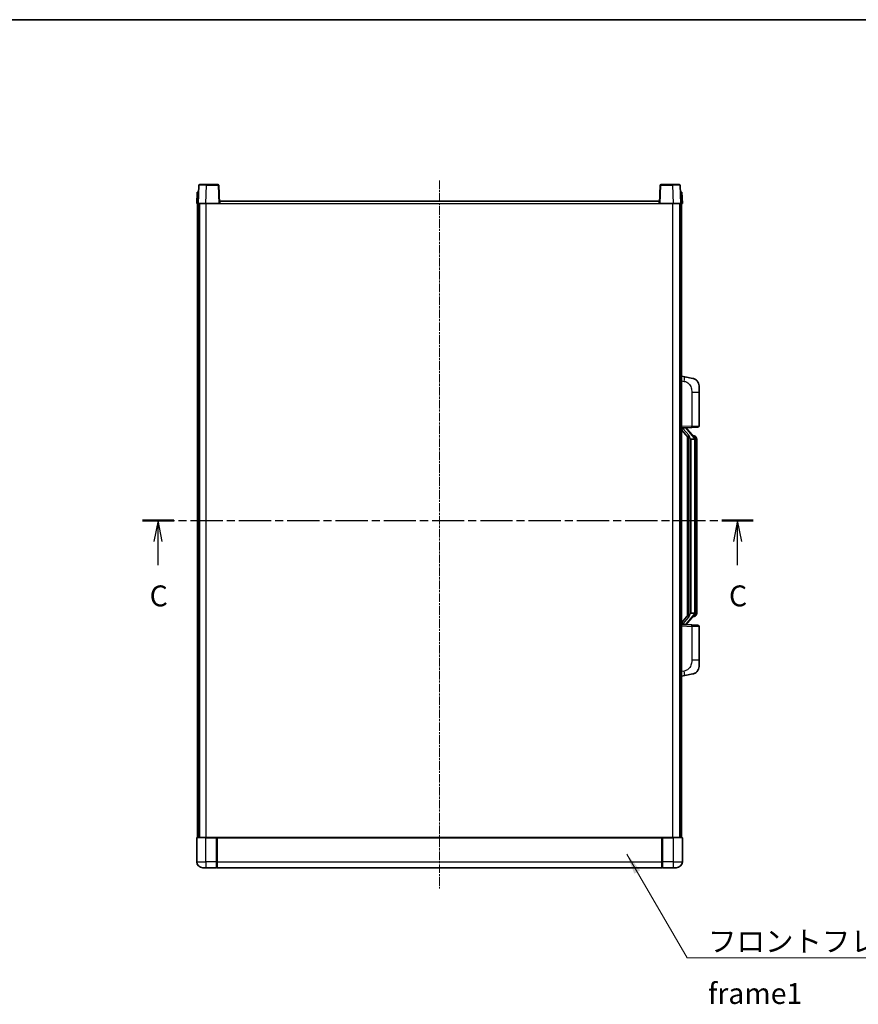
# Model space of a CAD drawing. Units: millimetres. Extents: x 4 to 10631, y 10 to 1555.
# Drawn here: x 2131 to 2684, y 906 to 1555 of the extents above; entities that cross this region are included whole.
import ezdxf

# ---------------------------------------------------------------- set-up
doc = ezdxf.new("R2010")
doc.units = ezdxf.units.MM
doc.linetypes.add('CHAIN', pattern=[0.3543, 0.2362, -0.0295, 0.0591, -0.0295])
for name, color, linetype, lineweight in [('Border (ISO)', 7, 'Continuous', 35), ('Centerline (ISO)', 131, 'Continuous', 18), ('Section Line (ISO)', 7, 'CHAIN', 25), ('Symbol (ISO)', 7, 'Continuous', 18), ('Symbol (ISO) @ 1', 7, 'Continuous', 18), ('Visible (ISO)', 7, 'Continuous', 35), ('Visible Narrow (ISO)', 7, 'Continuous', 25)]:
    doc.layers.add(name, color=color, linetype=linetype, lineweight=lineweight)
doc.styles.add('Note Text (TK)', font='MS PGothic.ttf')
doc.dimstyles.new('Default - Method 1b (TK)$7', dxfattribs={"dimscale": 4, "dimtxt": 2.5, "dimasz": 2.5, "dimexe": 1, "dimexo": 1.5, "dimgap": 1, "dimtad": 1, "dimtoh": 1, "dimrnd": 1e-08, "dimdsep": 46, "dimtxsty": 'Note Text (TK)', "dimcen": 0.09, "dimdle": 5, "dimclrd": 100, "dimclre": 100, "dimclrt": 7, "dimadec": 1, "dimazin": 1, "dimtfac": 1, "dimtmove": 0, "dimatfit": 3, "dimfxl": 1, "dimtolj": 1, "dimlwd": -1, "dimlwe": -1, "dimarcsym": 0})

# ---------------------------------------------------------------- blocks, each defined once
blk = doc.blocks.new('図面枠 tk図枠')
at = {"layer": 'Border (ISO)'}
blk.add_line((14.5, 289), (405.5, 289), dxfattribs=at)
blk = doc.blocks.new('2dTransSection2')
at = {"layer": 'Section Line (ISO)', "linetype": 'CHAIN', "ltscale": 16.328184}
blk.add_line((129.69, 229.02), (202.89, 229.02), dxfattribs=at)
at = {"layer": 'Section Line (ISO)', "linetype": 'Continuous', "lineweight": 50}
for p, q in [((129.69, 229.02), (133.47, 229.02)), ((199.11, 229.02), (202.89, 229.02))]:
    blk.add_line(p, q, dxfattribs=at)
at = {"layer": 'Section Line (ISO)', "linetype": 'Continuous'}
for p, q in [((131.58, 229.02), (131.08, 226.52)), ((131.58, 226.52), (131.58, 229.02)), ((132.08, 226.52), (131.58, 229.02)), ((201, 229.02), (200.5, 226.52)), ((201, 226.52), (201, 229.02)), ((201.5, 226.52), (201, 229.02)), ((131.58, 223.68), (131.58, 226.52)), ((201, 223.68), (201, 226.52))]:
    blk.add_line(p, q, dxfattribs=at)
at = {"layer": 'Section Line (ISO)', "char_height": 2.5, "attachment_point": 7, "style": 'Note Text (TK)'}
for insert in [(130.56, 217.96), (199.98, 217.96)]:
    blk.add_mtext('C', dxfattribs=dict(at, insert=insert))

msp = doc.modelspace()

# ---------------------------------------------------------------- linework, layer by layer
at = {"layer": 'Centerline (ISO)', "linetype": 'CHAIN', "ltscale": 23.990969}
msp.add_line((2407.75, 1449.1992), (2407.75, 982.6992), dxfattribs=at)
at = {"layer": 'Visible (ISO)'}
for p, q in [((2249.6694, 1446.4492), (2254.1666, 1446.4492)), ((2261.8307, 1446.4492), (2254.1666, 1446.4492)), ((2561.3334, 1446.4492), (2553.6694, 1446.4492)), ((2561.3334, 1446.4492), (2565.8307, 1446.4492)), ((2248.0119, 1441.4492), (2247.75, 1433.9492)), ((2248.0119, 1441.4492), (2249.0113, 1441.4492)), ((2249.1697, 1445.9667), (2248.75, 1433.9492)), ((2249.0119, 1441.4492), (2249.0113, 1441.4492)), ((2262.75, 1433.9492), (2262.3304, 1445.9667)), ((2553.1697, 1445.9667), (2552.75, 1433.9492)), ((2566.75, 1433.9492), (2566.3304, 1445.9667)), ((2566.4887, 1441.4492), (2566.4881, 1441.4492)), ((2566.4887, 1441.4492), (2567.4881, 1441.4492)), ((2567.75, 1433.9492), (2567.4881, 1441.4492)), ((2248.7494, 1433.9492), (2247.75, 1433.9492)), ((2248.25, 1016.4492), (2248.25, 1433.9492)), ((2248.75, 1433.9492), (2248.7494, 1433.9492)), ((2253.747, 1433.9492), (2248.75, 1433.9492)), ((2249.25, 1016.4492), (2249.25, 1433.9492)), ((2249.5, 1016.4492), (2249.5, 1433.9492)), ((2262.2503, 1433.9492), (2253.747, 1433.9492)), ((2262.75, 1433.9492), (2262.2503, 1433.9492)), ((2262.75, 1433.9492), (2263, 1433.9492)), ((2263, 1433.9492), (2263, 1435.4492)), ((2263, 1435.4492), (2552.5, 1435.4492)), ((2552.5, 1435.4492), (2552.5, 1433.9492)), ((2552.5, 1433.9492), (2552.75, 1433.9492)), ((2553.2497, 1433.9492), (2552.75, 1433.9492)), ((2561.7531, 1433.9492), (2553.2497, 1433.9492)), ((2566.75, 1433.9492), (2561.7531, 1433.9492)), ((2566, 1016.4492), (2566, 1433.9492)), ((2566.25, 1016.4492), (2566.25, 1433.9492)), ((2566.7506, 1433.9492), (2566.75, 1433.9492)), ((2567.75, 1433.9492), (2566.7506, 1433.9492)), ((2567.25, 1016.4492), (2567.25, 1433.9492)), ((2569.3452, 1319.792), (2567.25, 1320.1992)), ((2574.7041, 1318.7503), (2569.3452, 1319.792)), ((2578.75, 1313.8422), (2578.75, 1309.7095)), ((2578.75, 1287.5665), (2578.75, 1309.7095)), ((2567.25, 1286.1992), (2573.9245, 1286.4323)), ((2567.25, 1285.0098), (2571.6859, 1279.9069)), ((2568.25, 1286.2092), (2570.25, 1286.2092)), ((2570.75, 1286.1358), (2570.75, 1286.3214)), ((2570.75, 1285.9301), (2570.75, 1286.1358)), ((2575.7595, 1279.7936), (2570.9953, 1285.2741)), ((2577.7849, 1286.5671), (2573.9245, 1286.4323)), ((2571.25, 1280.4083), (2571.25, 1162.4901)), ((2571.65, 1279.9482), (2571.65, 1162.9503)), ((2573.25, 1278.7092), (2572.9999, 1278.9959)), ((2575.7326, 1278.7092), (2573.25, 1278.7092)), ((2573.25, 1278.7092), (2573.25, 1164.1892)), ((2575.6806, 1280.8842), (2574.8114, 1280.8842)), ((2576.25, 1164.417), (2576.25, 1278.4815)), ((2576.5142, 1280.4496), (2576.4354, 1280.5403)), ((2577.25, 1277.1342), (2577.25, 1278.4815)), ((2577.25, 1165.7642), (2577.25, 1277.1342)), ((2571.6859, 1162.9916), (2567.25, 1157.8887)), ((2570.9953, 1157.6244), (2575.7595, 1163.1049)), ((2572.9999, 1163.9026), (2573.25, 1164.1892)), ((2573.25, 1164.1892), (2575.7326, 1164.1892)), ((2575.6806, 1162.0142), (2574.8114, 1162.0142)), ((2576.4354, 1162.3582), (2576.5142, 1162.4488)), ((2577.25, 1164.417), (2577.25, 1165.7642)), ((2573.9245, 1156.4661), (2567.25, 1156.6992)), ((2568.25, 1156.6892), (2570.25, 1156.6892)), ((2570.75, 1156.7626), (2570.75, 1156.9683)), ((2570.75, 1156.577), (2570.75, 1156.7626)), ((2573.9245, 1156.4661), (2577.7849, 1156.3313)), ((2578.75, 1133.1889), (2578.75, 1155.3319)), ((2578.75, 1133.1889), (2578.75, 1129.0563)), ((2567.25, 1122.6992), (2569.3452, 1123.1065)), ((2569.3452, 1123.1065), (2574.7041, 1124.1481)), ((2247.75, 1016.1992), (2247.75, 1000.4492)), ((2248, 1016.4492), (2253.75, 1016.4492)), ((2261.15, 1016.4492), (2253.75, 1016.4492)), ((2260.75, 1016.4442), (2260.75, 1016.1992)), ((2260.75, 1016.4442), (2261, 1016.4442)), ((2260.75, 1000.4492), (2260.75, 1016.1992)), ((2261.15, 1016.4492), (2261.25, 1016.4492)), ((2261.25, 1016.4492), (2554.25, 1016.4492)), ((2261.25, 1016.1492), (2261.25, 1016.4492)), ((2261.25, 1016.1492), (2261.25, 1000.4492)), ((2554.25, 1016.4492), (2554.25, 1016.1492)), ((2554.25, 1016.4492), (2554.35, 1016.4492)), ((2554.25, 1000.4492), (2554.25, 1016.1492)), ((2561.75, 1016.4492), (2554.35, 1016.4492)), ((2554.5, 1016.4442), (2554.75, 1016.4442)), ((2554.75, 1016.1992), (2554.75, 1016.4442)), ((2554.75, 1016.1992), (2554.75, 1000.4492)), ((2561.75, 1016.4492), (2567.5, 1016.4492)), ((2567.75, 1000.4492), (2567.75, 1016.1992)), ((2260.75, 1000.4492), (2260.75, 996.4492)), ((2261.25, 996.4492), (2261.25, 1000.4492)), ((2554.25, 1000.4492), (2554.25, 996.4492)), ((2554.75, 996.4492), (2554.75, 1000.4492)), ((2253.75, 996.4492), (2251.75, 996.4492)), ((2253.75, 996.4492), (2260.75, 996.4492)), ((2261, 996.6492), (2260.75, 996.6492)), ((2261.25, 996.4492), (2554.25, 996.4492)), ((2554.5, 996.6492), (2554.75, 996.6492)), ((2554.75, 996.4492), (2561.75, 996.4492)), ((2563.75, 996.4492), (2561.75, 996.4492))]:
    msp.add_line(p, q, dxfattribs=at)
for centre, radius, start, end in [((2249.6694, 1445.9492), 0.5, 90, 178), ((2261.8307, 1445.9492), 0.5, 2, 90), ((2553.6694, 1445.9492), 0.5, 90, 178), ((2565.8307, 1445.9492), 0.5, 2, 90), ((2573.75, 1313.8422), 5, 0, 41.0956702), ((2571.75, 1285.9301), 1, 180, 221), ((2577.75, 1287.5665), 1, 272, 0), ((2575.6806, 1279.8842), 1, 41, 90), ((2574.25, 1278.4815), 2, 5.9075318, 41), ((2574.25, 1278.4815), 2, 0, 5.9075318), ((2575.6806, 1163.0142), 1, 270, 319), ((2574.25, 1164.417), 2, 319, 354.0924682), ((2574.25, 1164.417), 2, 354.0924682, 0), ((2571.75, 1156.9683), 1, 139, 180), ((2577.75, 1155.3319), 1, 0, 88), ((2573.75, 1129.0563), 5, 318.9043298, 0), ((2248, 1016.1992), 0.25, 90, 180), ((2567.5, 1016.1992), 0.25, 0, 90), ((2251.75, 1000.4492), 4, 180, 270), ((2563.75, 1000.4492), 4, 270, 0), ((2261, 996.8992), 0.25, 270, 0), ((2554.5, 996.8992), 0.25, 180, 270)]:
    msp.add_arc(centre, radius, start, end, dxfattribs=at)
for centre, major_axis, ratio, start_param, end_param in [((2568.25, 1286.0625), (-1, 0), 0.14676884, 4.71238898, 6.28318531), ((2568.25, 1285.3837), (-0.9955, -0.3722), 0.25438663, 4.61756297, 6.18835929), ((2570.25, 1286.1358), (0.5, 0), 0.14676884, 0, 1.57079633), ((2573.65, 1285.3004), (0, -6.6667), 0.3, 5.35609995, 5.95208923), ((2573.65, 1157.598), (0, 6.6667), 0.3, 0.33109608, 0.92708535), ((2568.25, 1157.5148), (0.9955, -0.3722), 0.25438663, 3.23641867, 4.807215), ((2568.25, 1156.836), (-1, 0), 0.14676884, 0, 1.57079633), ((2570.25, 1156.7626), (0.5, 0), 0.14676884, 4.71238898, 6.28318531)]:
    msp.add_ellipse(centre, major_axis=major_axis, ratio=ratio, start_param=start_param, end_param=end_param, dxfattribs=at)
for points, knots in [([(2574.7041, 1318.7503), (2574.8057, 1318.7306), (2574.9069, 1318.7076), (2575.0657, 1318.6664), (2575.124, 1318.6501), (2575.445, 1318.5541), (2575.7029, 1318.4534), (2576.1705, 1318.2241), (2576.3844, 1318.0991), (2576.7227, 1317.866), (2576.8544, 1317.7653), (2577.0785, 1317.5757), (2577.1745, 1317.4876), (2577.3101, 1317.3536), (2577.3549, 1317.3075), (2577.4187, 1317.2395), (2577.4396, 1317.2168), (2577.48, 1317.1721), (2577.4988, 1317.1509), (2577.5181, 1317.1288)], [0, 0, 0, 0, 0.031817178, 0.031817178, 0.050452113, 0.050452113, 0.134929933, 0.134929933, 0.208678987, 0.208678987, 0.258212634, 0.258212634, 0.298091577, 0.298091577, 0.318896146, 0.318896146, 0.329513015, 0.329513015, 0.340218293, 0.340218293, 0.340218293, 0.340218293]), ([(2574.7041, 1318.7503), (2574.8806, 1318.716), (2575.0562, 1318.6719), (2575.3098, 1318.5934), (2575.391, 1318.566), (2575.7208, 1318.4451), (2575.9652, 1318.3329), (2576.3974, 1318.09), (2576.5901, 1317.9636), (2576.8946, 1317.7327), (2577.0139, 1317.633), (2577.1977, 1317.4648), (2577.267, 1317.3974), (2577.3654, 1317.2964), (2577.3977, 1317.2622), (2577.4599, 1317.1946), (2577.4887, 1317.1624), (2577.5181, 1317.1288)], [0, 0, 0, 0, 0.055151579, 0.055151579, 0.081398944, 0.081398944, 0.162714309, 0.162714309, 0.230969498, 0.230969498, 0.277734391, 0.277734391, 0.307873407, 0.307873407, 0.323370755, 0.323370755, 0.339065947, 0.339065947, 0.339065947, 0.339065947]), ([(2572.0503, 1281.2993), (2572.0575, 1281.2673), (2572.0644, 1281.2357), (2572.1168, 1280.9914), (2572.1654, 1280.7302), (2572.1654, 1280.4341), (2572.1604, 1280.3574), (2572.1326, 1280.214), (2572.1093, 1280.1475), (2572.0569, 1280.0506), (2572.0271, 1280.0111), (2571.9655, 1279.9492), (2571.9339, 1279.9265), (2571.8354, 1279.8704), (2571.7718, 1279.8624), (2571.7112, 1279.8843), (2571.6971, 1279.894), (2571.6859, 1279.9069)], [0.385438022, 0.385438022, 0.385438022, 0.385438022, 0.395277817, 0.395277817, 0.463062777, 0.463062777, 0.48409735, 0.48409735, 0.505131922, 0.505131922, 0.522665464, 0.522665464, 0.540199005, 0.540199005, 0.585275052, 0.585275052, 0.602559288, 0.602559288, 0.602559288, 0.602559288]), ([(2576.2394, 1278.6873), (2576.2394, 1278.6875), (2576.2394, 1278.6876), (2576.238, 1278.6968), (2576.225, 1278.7046), (2576.176, 1278.717), (2576.1396, 1278.7214), (2576.0481, 1278.7256), (2575.994, 1278.7255), (2575.8753, 1278.7209), (2575.8119, 1278.7164), (2575.7476, 1278.71)], [-0.0778087689, -0.0778087689, -0.0778087689, -0.0778087689, -0.0774791395, -0.0774791395, -0.0585788033, -0.0585788033, -0.0389062325, -0.0389062325, -0.0193765361, -0.0193765361, 0, 0, 0, 0]), ([(2577.25, 1278.4815), (2577.25, 1279.0753), (2577.0995, 1279.4794), (2576.7943, 1280.1118), (2576.6234, 1280.324), (2576.5142, 1280.4496)], [0, 0, 0, 0, 0.2061269, 0.2061269, 0.42564821, 0.42564821, 0.42564821, 0.42564821]), ([(2571.6859, 1162.9916), (2571.6932, 1163), (2571.7017, 1163.007), (2571.745, 1163.0318), (2571.7937, 1163.033), (2571.8794, 1163.0033), (2571.9156, 1162.9852), (2571.9898, 1162.9282), (2572.0275, 1162.8889), (2572.0936, 1162.7872), (2572.1235, 1162.7164), (2572.1591, 1162.5591), (2572.1654, 1162.473), (2572.1654, 1162.3942), (2572.1654, 1162.1682), (2572.1168, 1161.907), (2572.0644, 1161.6627), (2572.0575, 1161.6311), (2572.0503, 1161.5991)], [0.683627444, 0.683627444, 0.683627444, 0.683627444, 0.694717026, 0.694717026, 0.733379875, 0.733379875, 0.75451963, 0.75451963, 0.775659385, 0.775659385, 0.799292727, 0.799292727, 0.822926069, 0.822926069, 0.822926069, 0.890711029, 0.890711029, 0.900550824, 0.900550824, 0.900550824, 0.900550824]), ([(2576.2394, 1164.2111), (2576.2394, 1164.211), (2576.2394, 1164.2108), (2576.238, 1164.2016), (2576.225, 1164.1938), (2576.176, 1164.1814), (2576.1396, 1164.1771), (2576.0481, 1164.1728), (2575.994, 1164.1729), (2575.8753, 1164.1776), (2575.8119, 1164.1821), (2575.7476, 1164.1885)], [-0.0003297628, -0.0003297628, -0.0003297628, -0.0003297628, 0, 0, 0.0189079865, 0.0189079865, 0.0385885202, 0.0385885202, 0.0581261217, 0.0581261217, 0.0775105008, 0.0775105008, 0.0775105008, 0.0775105008]), ([(2576.5142, 1162.4488), (2576.5685, 1162.5113), (2576.6379, 1162.596), (2576.8049, 1162.8364), (2576.9055, 1163.0024), (2577.0769, 1163.3933), (2577.1509, 1163.6074), (2577.2298, 1164.0316), (2577.25, 1164.2126), (2577.25, 1164.417)], [0, 0, 0, 0, 0.109280085, 0.109280085, 0.240591253, 0.240591253, 0.354088722, 0.354088722, 0.425024641, 0.425024641, 0.425024641, 0.425024641]), ([(2577.5181, 1125.7697), (2577.4986, 1125.7473), (2577.4795, 1125.7259), (2577.4387, 1125.6807), (2577.4175, 1125.6577), (2577.353, 1125.5889), (2577.3076, 1125.5423), (2577.1704, 1125.407), (2577.0732, 1125.3181), (2576.8469, 1125.1273), (2576.7143, 1125.0262), (2576.3739, 1124.7928), (2576.1589, 1124.6679), (2575.6942, 1124.4416), (2575.4406, 1124.343), (2575.025, 1124.2188), (2574.8649, 1124.1794), (2574.7041, 1124.1481)], [0, 0, 0, 0, 0.010823116, 0.010823116, 0.021555164, 0.021555164, 0.042579621, 0.042579621, 0.082862142, 0.082862142, 0.132680778, 0.132680778, 0.206708077, 0.206708077, 0.289770927, 0.289770927, 0.340209224, 0.340209224, 0.340209224, 0.340209224]), ([(2576.0544, 1124.6189), (2575.8647, 1124.5204), (2575.6696, 1124.4346), (2575.222, 1124.2705), (2574.9639, 1124.1986), (2574.7041, 1124.1481)], [0.193034956, 0.193034956, 0.193034956, 0.193034956, 0.257659665, 0.257659665, 0.339004358, 0.339004358, 0.339004358, 0.339004358]), ([(2577.5181, 1125.7697), (2577.4894, 1125.7368), (2577.4614, 1125.7054), (2577.4007, 1125.6395), (2577.3692, 1125.6061), (2577.2733, 1125.5073), (2577.2058, 1125.4414), (2577.1141, 1125.357), (2577.0922, 1125.3373), (2577.0701, 1125.3176)], [0, 0, 0, 0, 0.0153264144, 0.0153264144, 0.0304667096, 0.0304667096, 0.0599334156, 0.0599334156, 0.0689999837, 0.0689999837, 0.0689999837, 0.0689999837]), ([(2261.15, 1016.4492), (2261.1368, 1016.4492), (2261.1225, 1016.4486), (2261.0736, 1016.4462), (2261.0359, 1016.4442), (2261, 1016.4442)], [0.0412271589, 0.0412271589, 0.0412271589, 0.0412271589, 0.0460164086, 0.0460164086, 0.0567710401, 0.0567710401, 0.0567710401, 0.0567710401]), ([(2554.5, 1016.4442), (2554.4642, 1016.4442), (2554.4265, 1016.4462), (2554.3776, 1016.4486), (2554.3632, 1016.4492), (2554.35, 1016.4492)], [0.1703131202, 0.1703131202, 0.1703131202, 0.1703131202, 0.1810677517, 0.1810677517, 0.1858570013, 0.1858570013, 0.1858570013, 0.1858570013])]:
    msp.add_open_spline(points, degree=3, knots=knots, dxfattribs=at)
for points in [[(2575.7476, 1278.71), (2575.7425, 1278.7094), (2575.7374, 1278.7092), (2575.7326, 1278.7092)], [(2575.7326, 1164.1892), (2575.7374, 1164.1892), (2575.7425, 1164.189), (2575.7476, 1164.1885)]]:
    msp.add_open_spline(points, degree=3, dxfattribs=at)
at = {"layer": 'Visible Narrow (ISO)'}
for p, q in [((2254.1666, 1445.9667), (2254.1666, 1446.4492)), ((2261.8307, 1446.4492), (2261.8307, 1445.9667)), ((2553.6694, 1445.9667), (2553.6694, 1446.4492)), ((2561.3334, 1445.9667), (2561.3334, 1446.4492)), ((2248.7494, 1433.9492), (2249.0113, 1441.4492)), ((2253.747, 1433.9492), (2254.1666, 1445.9667)), ((2254.1666, 1445.9667), (2261.8307, 1445.9667)), ((2261.8307, 1445.9667), (2262.2503, 1433.9492)), ((2553.2497, 1433.9492), (2553.6694, 1445.9667)), ((2553.6694, 1445.9667), (2561.3334, 1445.9667)), ((2561.3334, 1445.9667), (2561.7531, 1433.9492)), ((2566.4887, 1441.4492), (2566.7506, 1433.9492)), ((2254, 1016.4492), (2254, 1433.9492)), ((2263, 1433.9492), (2552.5, 1433.9492)), ((2561.5, 1016.4492), (2561.5, 1433.9492)), ((2567.25, 1317.1634), (2568.8775, 1316.8471)), ((2573.9245, 1309.7095), (2578.75, 1309.7095)), ((2573.9245, 1309.7095), (2573.9245, 1287.4317)), ((2573.9245, 1287.4317), (2567.25, 1287.1986)), ((2568.25, 1286.2092), (2568.25, 1286.2341)), ((2568.25, 1285.671), (2568.25, 1286.2092)), ((2572.0503, 1281.2993), (2568.25, 1285.671)), ((2570.25, 1286.304), (2570.25, 1286.2092)), ((2570.25, 1286.2092), (2570.25, 1286.0738)), ((2570.618, 1285.0897), (2575.3821, 1279.6092)), ((2573.9245, 1287.4317), (2578.75, 1287.5665)), ((2572.9999, 1163.9026), (2572.9999, 1278.9959)), ((2576.25, 1278.4815), (2575.75, 1278.4815)), ((2575.75, 1278.4815), (2575.75, 1164.417)), ((2576.25, 1279.2988), (2576.25, 1278.4815)), ((2577.25, 1277.1342), (2576.25, 1277.1342)), ((2568.25, 1157.2274), (2572.0503, 1161.5991)), ((2575.3821, 1163.2892), (2570.618, 1157.8087)), ((2576.25, 1164.417), (2575.75, 1164.417)), ((2577.25, 1165.7642), (2576.25, 1165.7642)), ((2576.25, 1164.417), (2576.25, 1163.5997)), ((2567.25, 1155.6998), (2573.9245, 1155.4668)), ((2568.25, 1156.6892), (2568.25, 1157.2274)), ((2568.25, 1156.6643), (2568.25, 1156.6892)), ((2570.25, 1156.8246), (2570.25, 1156.6892)), ((2570.25, 1156.6892), (2570.25, 1156.5945)), ((2578.75, 1155.3319), (2573.9245, 1155.4668)), ((2573.9245, 1155.4668), (2573.9245, 1133.1889)), ((2578.75, 1133.1889), (2573.9245, 1133.1889)), ((2568.8775, 1126.0514), (2567.25, 1125.735)), ((2253.75, 1016.1992), (2247.75, 1016.1992)), ((2253.75, 1016.1992), (2253.75, 1016.4492)), ((2253.75, 1016.1992), (2260.75, 1016.1992)), ((2253.75, 1000.4492), (2253.75, 1016.1992)), ((2261, 1016.4442), (2261, 1000.4492)), ((2261.25, 1016.1492), (2554.25, 1016.1492)), ((2554.5, 1000.4492), (2554.5, 1016.4442)), ((2554.75, 1016.1992), (2561.75, 1016.1992)), ((2561.75, 1016.1992), (2561.75, 1016.4492)), ((2567.75, 1016.1992), (2561.75, 1016.1992)), ((2561.75, 1016.1992), (2561.75, 1000.4492)), ((2247.75, 1000.4492), (2253.75, 1000.4492)), ((2260.75, 1000.4492), (2253.75, 1000.4492)), ((2253.75, 1000.4492), (2253.75, 996.4492)), ((2261, 1000.4492), (2260.75, 1000.4492)), ((2261.25, 1000.4492), (2261, 1000.4492)), ((2261, 996.6492), (2261, 1000.4492)), ((2261.25, 1000.4492), (2554.25, 1000.4492)), ((2554.25, 1000.4492), (2554.5, 1000.4492)), ((2554.5, 1000.4492), (2554.5, 996.6492)), ((2554.5, 1000.4492), (2554.75, 1000.4492)), ((2561.75, 1000.4492), (2554.75, 1000.4492)), ((2561.75, 1000.4492), (2567.75, 1000.4492)), ((2561.75, 1000.4492), (2561.75, 996.4492))]:
    msp.add_line(p, q, dxfattribs=at)
for centre, start, end in [((2571.75, 1286.0738), 180, 221), ((2574.25, 1278.6251), 3.2423355, 41), ((2574.25, 1278.4815), 0, 8.733934), ((2574.25, 1164.2733), 319, 356.7576645), ((2574.25, 1164.417), 351.266066, 0), ((2571.75, 1156.8246), 139, 180)]:
    msp.add_arc(centre, 1.5, start, end, dxfattribs=at)
for centre, major_axis, ratio, start_param, end_param in [((2254.1721, 1445.9492), (5.0024, -0.0174), 0.00348438, 1.5719048, 3.14148316), ((2261.8307, 1445.9492), (0.4997, 0.0174), 0.03487826, 0, 1.56957835), ((2553.6694, 1445.9492), (-0.4997, 0.0174), 0.03487826, 4.71360696, 6.28318531), ((2561.3279, 1445.9492), (5.0024, 0.0174), 0.00348438, 0.00010951, 1.56968786), ((2568.7728, 1316.8471), (0.5724, 2.9449), 0.03425905, 4.71904817, 6.28318531), ((2570.25, 1285.9301), (0.5, 0), 0.28734789, 0, 1.57079633), ((2570.618, 1284.946), (0.3774, 0.328), 0.22082359, 0, 1.3811443), ((2573.8896, 1287.4317), (0.0349, -0.9994), 0.03487826, 0, 1.56957835), ((2575.3821, 1279.4655), (0.3774, 0.328), 0.22082359, 0, 1.3811443), ((2575.7595, 1279.7936), (0.7547, 0.6561), 0.98843646, 0, 0.86096541), ((2576.25, 1278.4815), (1, 0), 0.81730076, 0, 1.57079633), ((2575.3821, 1163.4329), (0.3774, -0.328), 0.22082359, 4.90204101, 6.28318531), ((2575.7595, 1163.1049), (0.7547, -0.6561), 0.98843646, 5.4222199, 6.28318531), ((2576.25, 1164.417), (1, 0), 0.81730076, 4.71238898, 6.28318531), ((2570.25, 1156.9683), (0.5, 0), 0.28734789, 4.71238898, 6.28318531), ((2570.618, 1157.9524), (0.3774, -0.328), 0.22082359, 4.90204101, 6.28318531), ((2573.8896, 1155.4668), (0.0349, 0.9994), 0.03487826, 4.71360696, 6.28318531), ((2568.7728, 1126.0514), (0.5724, -2.9449), 0.03425905, 0, 1.56413714)]:
    msp.add_ellipse(centre, major_axis=major_axis, ratio=ratio, start_param=start_param, end_param=end_param, dxfattribs=at)
for points, knots in [([(2568.8775, 1316.8471), (2569.434, 1316.7389), (2570.0529, 1316.5985), (2570.661, 1316.2809), (2571.5135, 1315.8357), (2572.3281, 1315.0358), (2572.9025, 1314.0433), (2573.4025, 1313.1795), (2573.7077, 1312.1988), (2573.8336, 1311.3157), (2573.9185, 1310.7208), (2573.9245, 1310.176), (2573.9245, 1309.7095)], [0, 0, 0, 0, 0.22498324, 0.22498324, 0.22498324, 0.54043573, 0.54043573, 0.54043573, 0.81501171, 0.81501171, 0.81501171, 1, 1, 1, 1]), ([(2575.7595, 1280.7869), (2575.8322, 1280.6969), (2575.9462, 1280.545), (2576.1497, 1280.0792), (2576.25, 1279.7863), (2576.25, 1279.2988)], [-0.42564821, -0.42564821, -0.42564821, -0.42564821, -0.2061269, -0.2061269, 0, 0, 0, 0]), ([(2575.7595, 1162.1115), (2575.7093, 1162.0494), (2575.6833, 1162.0175), (2575.6807, 1162.0143), (2575.6806, 1162.0142), (2575.6806, 1162.0142)], [-0.318622721, -0.318622721, -0.318622721, -0.318622721, -0.167312443, -0.167312443, -0.15935558, -0.15935558, -0.15935558, -0.15935558]), ([(2576.25, 1163.5997), (2576.25, 1163.4319), (2576.2365, 1163.2895), (2576.1839, 1162.961), (2576.1346, 1162.8012), (2576.0203, 1162.5117), (2575.9533, 1162.3911), (2575.8419, 1162.2172), (2575.7957, 1162.1563), (2575.7595, 1162.1115)], [-0.425024641, -0.425024641, -0.425024641, -0.425024641, -0.354088722, -0.354088722, -0.240591253, -0.240591253, -0.109280085, -0.109280085, 0, 0, 0, 0]), ([(2573.9245, 1133.1889), (2573.9245, 1132.6526), (2573.9159, 1132.0173), (2573.7904, 1131.3171), (2573.6187, 1130.3586), (2573.2312, 1129.3083), (2572.6482, 1128.4482), (2572.0911, 1127.6261), (2571.3497, 1126.9667), (2570.6012, 1126.5868), (2570.0155, 1126.2896), (2569.4162, 1126.1561), (2568.8775, 1126.0514)], [0, 0, 0, 0, 0.21270217, 0.21270217, 0.21270217, 0.50389399, 0.50389399, 0.50389399, 0.78220336, 0.78220336, 0.78220336, 1, 1, 1, 1])]:
    msp.add_open_spline(points, degree=3, knots=knots, dxfattribs=at)
msp.add_open_spline([(2575.6806, 1280.8842), (2575.6806, 1280.8842), (2575.7066, 1280.8523), (2575.7595, 1280.7869)], degree=3, dxfattribs=at)

# ---------------------------------------------------------------- block references
at = {"xscale": 5.5, "yscale": 5.5, "zscale": 5.5}
msp.add_blockref('図面枠 tk図枠', (1498.6126, -34.4237), dxfattribs=at)
at = {"layer": 'Section Line (ISO)', "xscale": 5.5, "yscale": 5.5, "zscale": 5.5}
msp.add_blockref('2dTransSection2', (1498.6126, -34.4237), dxfattribs=at)

# ---------------------------------------------------------------- texts
at = {"layer": 'Symbol (ISO)', "color": 7, "insert": (2584.6861, 954.8746), "char_height": 13.75, "width": 284.247067, "attachment_point": 1, "line_spacing_factor": 1.5, "style": 'Note Text (TK)'}
msp.add_mtext('{\\fＭＳ Ｐゴシック|b0|i0;フロントフレーム1 / Front frame1}', dxfattribs=at)

# ---------------------------------------------------------------- leaders
at = {"layer": 'Symbol (ISO) @ 1', "color": 100, "annotation_type": 0, "has_hookline": 1, "hookline_direction": 0, "text_width": 271.4062}
msp.add_leader([(2531.1248, 1005.4964), (2570.9361, 937.0187), (2584.6861, 937.0187)], dimstyle='Default - Method 1b (TK)$7', override={"dimscale": 1, "dimtxt": 13.75, "dimasz": 13.75, "dimgap": 0, "dimtad": 1}, dxfattribs=at)

doc.saveas('drawing.dxf')
